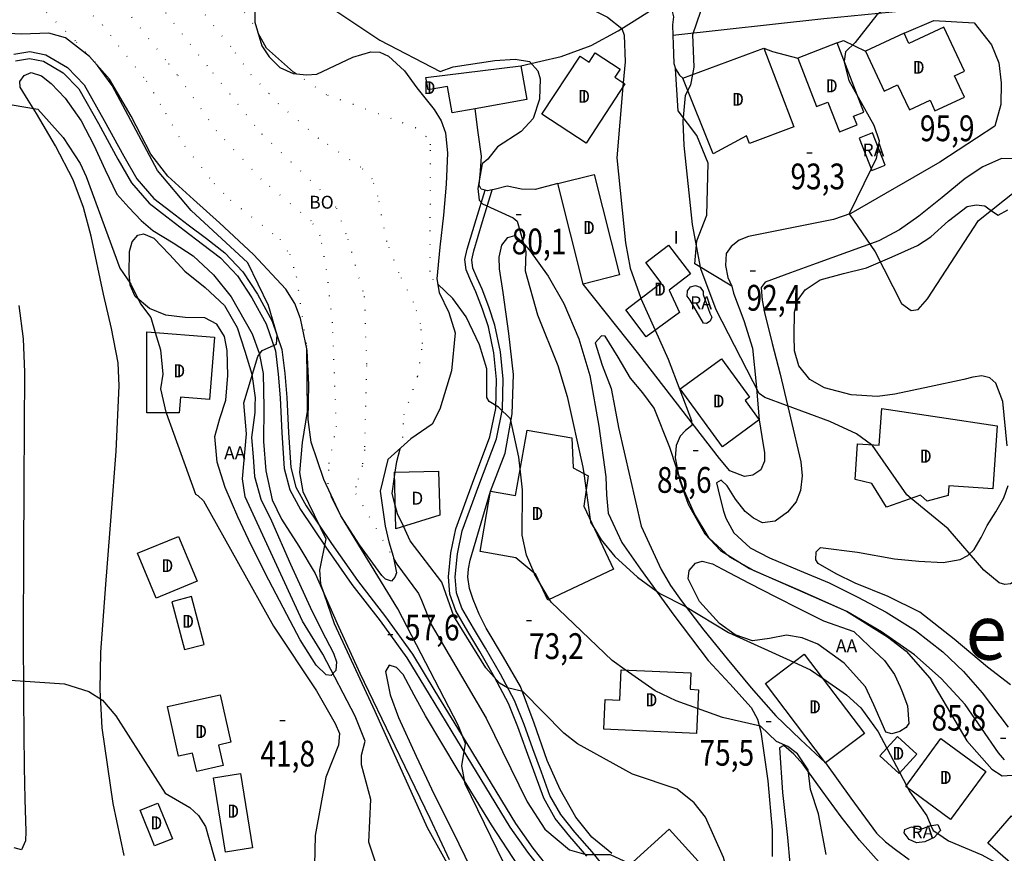
# Model space of a CAD drawing. Extents: x 459277 to 461587, y 4601523 to 4603838.
# Drawn here: x 460472 to 460663, y 4602978 to 4603140 of the extents above; entities that cross this region are included whole.
import ezdxf
from ezdxf.enums import TextEntityAlignment as Align

# ---------------------------------------------------------------- set-up
doc = ezdxf.new("R2010")
doc.units = 0
doc.header["$MEASUREMENT"] = 0
for name, pattern in [('DASHDOT', [10, 5, -2.5, 0, -2.5]), ('DIVIDE', [12.5, 5, -2.5, 0, -2.5, 0, -2.5]), ('DOT', [2.5, 0, -2.5]), ('HIDDEN', [3.75, 2.5, -1.25])]:
    doc.linetypes.add(name, pattern=pattern)
for name, color, linetype in [('23', 7, 'CONTINUOUS'), ('24', 7, 'CONTINUOUS'), ('25', 7, 'CONTINUOUS'), ('32', 7, 'CONTINUOUS'), ('33', 7, 'CONTINUOUS'), ('45', 7, 'CONTINUOUS'), ('47', 7, 'CONTINUOUS'), ('53', 7, 'CONTINUOUS'), ('58', 7, 'CONTINUOUS'), ('62', 7, 'CONTINUOUS'), ('8', 7, 'CONTINUOUS'), ('9', 7, 'CONTINUOUS'), ('CONSTRUCTION_CLASS', 7, 'CONTINUOUS')]:
    doc.layers.add(name, color=color, linetype=linetype)
doc.styles.add('106', font='SAS')
doc.styles.add('34', font='ROM')

# ---------------------------------------------------------------- blocks, each defined once
blk = doc.blocks.new('COTA')
at = {"layer": '8', "color": 46, "linetype": 'Continuous'}
blk.add_line((-0.5, 0), (0.5, 0), dxfattribs=at)

msp = doc.modelspace()

# ---------------------------------------------------------------- linework, layer by layer
at = {"layer": '23', "color": 129, "linetype": 'Continuous'}
for points in [[(460634.55, 4603116.94, 93.9), (460637.03, 4603110.71, 93.9), (460639.6, 4603111.73, 93.9), (460637.12, 4603117.96, 93.9), (460634.55, 4603116.94, 93.9)], [(460604.32, 4603086.63, 89.82), (460605.6, 4603083.03, 89.82), (460605.95, 4603082.25, 89.82), (460605.68, 4603081.43, 89.82), (460604.94, 4603081.01, 89.82), (460604.36, 4603081.07, 89.82), (460601.8, 4603085.51, 89.82), (460601.22, 4603086.32, 89.82), (460601.24, 4603087.32, 89.82), (460601.85, 4603088.1, 89.82), (460602.81, 4603088.38, 89.82), (460603.74, 4603088.02, 89.82), (460604.28, 4603087.19, 89.82), (460604.32, 4603086.63, 89.82)], [(460645.69, 4602980.25, 82.84), (460644.22, 4602980.92, 82.84), (460643.3, 4602982.21, 82.84), (460643.4, 4602982.83, 82.84), (460644.73, 4602983.35, 82.84), (460646.41, 4602982.85, 82.84), (460648.23, 4602983.57, 82.84), (460649.81, 4602983.81, 82.84), (460650.32, 4602982.67, 82.84), (460649.12, 4602981.3, 82.84), (460648.26, 4602980.89, 82.84), (460647.3, 4602980.46, 82.84), (460645.69, 4602980.25, 82.84)]]:
    msp.add_polyline3d(points, dxfattribs=at)
at = {"layer": '24', "color": 130, "linetype": 'Continuous'}
for points in [[(460643.25, 4603137.32, 102.14), (460635.78, 4603133.83, 99.98), (460639.4, 4603126.09, 99.98), (460642.02, 4603127.32, 100.99), (460644.3, 4603122.45, 100.33), (460648.3, 4603124.32, 100.33), (460649.26, 4603122.26, 100.33), (460654.98, 4603124.93, 100.33), (460653.05, 4603129.06, 101.08), (460654.96, 4603129.95, 100.83), (460650.96, 4603138.51, 100.83), (460644.18, 4603135.34, 102.89), (460643.25, 4603137.32, 102.14)], [(460600.35, 4603128.58, 97.78), (460616.09, 4603134.44, 98.05), (460621.85, 4603119.16, 96.29), (460613.28, 4603115.93, 96.29), (460612.71, 4603117.43, 96.29), (460606.24, 4603113.89, 96.29), (460600.35, 4603128.58, 97.78)], [(460630.27, 4603135.42, 98.26), (460622.65, 4603132.47, 100.47), (460626.27, 4603123.11, 100.47), (460628.5, 4603123.97, 100.47), (460630.73, 4603118.19, 98.29), (460634.15, 4603119.51, 98.26), (460633.48, 4603121.25, 98.26), (460635.46, 4603122.01, 98.26), (460630.27, 4603135.42, 98.26)], [(460573.03, 4603121.6, 86.33), (460580.42, 4603132.89, 86.85), (460582.21, 4603131.72, 87.02), (460583.36, 4603133.48, 87.02), (460588.17, 4603130.33, 87.02), (460587.17, 4603128.8, 87.02), (460589.12, 4603127.52, 87.02), (460581.58, 4603116, 87.36), (460573.03, 4603121.6, 86.33)], [(460568.9, 4603130.98, 81.35), (460570.07, 4603124.45, 81.29), (460560.06, 4603122.66, 81.19), (460555.64, 4603121.87, 81.14), (460554.72, 4603127, 81.29), (460550.97, 4603126.33, 81.29), (460550.53, 4603128.75, 81.3), (460568.9, 4603130.98, 81.35)], [(460581.05, 4603088.66, 86.1), (460576.14, 4603108.16, 85.97), (460583.18, 4603109.93, 86.75), (460588.09, 4603090.43, 86.82), (460581.05, 4603088.66, 86.1)], [(460593.27, 4603078.42, 89.77), (460589.27, 4603083.67, 89.2), (460596.15, 4603088.91, 89.78), (460593.15, 4603092.84, 89.72), (460597.59, 4603096.22, 90.17), (460601.85, 4603090.64, 90.62), (460597.68, 4603087.46, 90.29), (460599.69, 4603083.13, 90.29), (460593.27, 4603078.42, 89.77)], [(460496.38, 4603063.67, 48.14), (460496.39, 4603079.36, 48.34), (460509.49, 4603078.32, 48.8), (460508.53, 4603066.26, 48.89), (460502.93, 4603066.7, 48.4), (460502.68, 4603063.67, 48.4), (460496.38, 4603063.67, 48.14)], [(460615.17, 4603062.3, 92.13), (460608.04, 4603057.1, 91.42), (460599.85, 4603068.33, 89.75), (460607.84, 4603074.16, 90.14), (460613.29, 4603066.69, 91.12), (460612.43, 4603066.06, 91.14), (460615.17, 4603062.3, 92.13)], [(460633.75, 4603050.73, 93.76), (460634.22, 4603057.67, 94.81), (460638.43, 4603057.38, 95.34), (460638.92, 4603064.53, 95.97), (460661.31, 4603061.17, 97.94), (460660.47, 4603048.9, 97.5), (460651.96, 4603049.51, 96.06), (460651.82, 4603047.6, 93.5), (460647.76, 4603046.51, 92.98), (460646.48, 4603047.67, 93.34), (460639.84, 4603045.35, 92.46), (460637, 4603049.95, 95.02), (460633.75, 4603050.73, 93.76)], [(460563.07, 4603048.46, 81.17), (460567.91, 4603047.61, 81.17), (460570.13, 4603060.32, 80.81), (460578.84, 4603058.8, 80.81), (460579.08, 4603053, 81.62), (460582.02, 4603051.44, 81.62), (460581.15, 4603045.59, 83.2), (460586.93, 4603033.35, 85.21), (460574.18, 4603027.33, 82.99), (460571.82, 4603032.32, 82.74), (460567.94, 4603035.54, 81.15), (460561.02, 4603036.75, 81.15), (460563.07, 4603048.46, 81.17)], [(460544.42, 4603052.15, 76.22), (460552.98, 4603052.37, 76.36), (460553.2, 4603043.84, 76.36), (460544.7, 4603041.19, 75.12), (460544.42, 4603052.15, 76.22)], [(460498.19, 4603027.72, 45.16), (460494.61, 4603036.42, 45.16), (460502.55, 4603039.69, 45.16), (460506.13, 4603030.99, 45.16), (460498.19, 4603027.72, 45.16)], [(460507.51, 4603018.75, 42.35), (460505.08, 4603028.03, 42.35), (460501.24, 4603027.03, 42.35), (460503.67, 4603017.75, 42.35), (460507.51, 4603018.75, 42.35)], [(460628.04, 4602995.76, 81.64), (460616.37, 4603011.15, 81.63), (460623.9, 4603016.86, 82.14), (460635.57, 4603001.47, 82.15), (460628.04, 4602995.76, 81.64)], [(460602.98, 4603001.47, 78.9), (460585.01, 4603002.3, 77.57), (460585.28, 4603008.05, 77.63), (460588.14, 4603007.91, 77.63), (460588.41, 4603013.84, 77.63), (460601.9, 4603013.22, 77.61), (460601.75, 4603010.03, 77.7), (460603.37, 4603009.96, 77.7), (460602.98, 4603001.47, 78.9)], [(460500.38, 4603006.67, 46.45), (460510.59, 4603008.99, 46.45), (460512.69, 4602999.76, 46.42), (460510.27, 4602999.21, 45.72), (460511.17, 4602995.24, 43.69), (460506.08, 4602994.09, 42.88), (460505.27, 4602997.67, 46.03), (460502.56, 4602997.06, 46.03), (460500.38, 4603006.67, 46.45)], [(460638.56, 4602997.15, 84.42), (460641.96, 4603000.87, 84.46), (460645.73, 4602997.42, 84.46), (460642.33, 4602993.7, 84.46), (460638.56, 4602997.15, 84.42)], [(460659.11, 4602994.08, 85.29), (460652.28, 4602984.78, 84.84), (460643.58, 4602991.17, 84.82), (460650.41, 4603000.47, 85.27), (460659.11, 4602994.08, 85.29)], [(460514.59, 4602993.73, 41.25), (460516.91, 4602979.25, 41.25), (460511.67, 4602978.41, 41.06), (460509.35, 4602992.89, 41.06), (460514.59, 4602993.73, 41.25)], [(460497.91, 4602979.64, 40.77), (460495.12, 4602986.56, 40.77), (460498.55, 4602987.94, 40.77), (460501.34, 4602981.02, 40.77), (460497.91, 4602979.64, 40.77)], [(460668.96, 4602981.3, 85.12), (460664.38, 4602975.99, 85.12), (460659.51, 4602980.19, 84.99), (460664.09, 4602985.5, 84.99), (460668.96, 4602981.3, 85.12)], [(460596.29, 4602968.97, 68.64), (460589.99, 4602975.9, 68.19), (460597.68, 4602982.89, 70.85), (460603.98, 4602975.96, 70.38), (460596.29, 4602968.97, 68.64)]]:
    msp.add_polyline3d(points, dxfattribs=at)
at = {"layer": '25', "color": 244, "linetype": 'Continuous'}
for points in [[(460568.9, 4603130.98, 79.32), (460572.82, 4603131.89, 79.91), (460576.73, 4603132.8, 80.49), (460582.56, 4603134.95, 82.11), (460587.78, 4603137.76, 84.42), (460590.94, 4603139.69, 86.52), (460594.09, 4603141.71, 88.28), (460595.22, 4603142.69, 88.53), (460596.36, 4603143.52, 88.73), (460597.27, 4603143.16, 88.88), (460598.16, 4603142.06, 89.02), (460598.54, 4603140.49, 89.17), (460598.37, 4603138.92, 89.27), (460598.43, 4603136.86, 89.28), (460598.47, 4603135.18, 89.28), (460598.6, 4603131.45, 89.27), (460598.95, 4603130.4, 89.35), (460599.71, 4603129.19, 89.45), (460600.35, 4603128.58, 89.46)], [(460643.25, 4603137.32, 96.8), (460649.03, 4603139.76, 96.8), (460656.83, 4603139.33, 96.81), (460658.52, 4603137.19, 96.87), (460660.2, 4603135.05, 96.92), (460661.67, 4603131.54, 96.97), (460662.1, 4603127.66, 96.92), (460662.06, 4603123.47, 96.75), (460660.86, 4603119.3, 96.55), (460650.22, 4603112.27, 95.95), (460632.94, 4603102.35, 95.03), (460629.58, 4603101.19, 94.83), (460613.1, 4603097.91, 92.79), (460611.27, 4603097.18, 92.38), (460609.71, 4603095.91, 92.18), (460608.74, 4603094.55, 92.19), (460608.64, 4603092.24, 91.83), (460609.09, 4603089.95, 91.8), (460609.83, 4603088.23, 92.01), (460610.19, 4603086.87, 91.94), (460612.2, 4603081.55, 91.5), (460613.85, 4603076.19, 90.98), (460614.59, 4603069.23, 90.31), (460615.17, 4603062.3, 89.49), (460615.67, 4603059.09, 88.72), (460616.19, 4603055.89, 87.89), (460616.2, 4603054.26, 87.66), (460615.45, 4603052.63, 87.42), (460613.94, 4603051.6, 87.06), (460612.3, 4603051.29, 86.72), (460609.45, 4603052.42, 85.3), (460607.45, 4603054.82, 85.82), (460591.81, 4603075.06, 83.1), (460581.05, 4603088.66, 81.62)], [(460616.09, 4603134.44, 92.72), (460617.77, 4603133.74, 92.91), (460622.65, 4603132.47, 93.45)], [(460630.27, 4603135.42, 94.27), (460631.49, 4603135.9, 94.29), (460635.78, 4603133.83, 95.83)], [(460492.01, 4602977.81, 38.78), (460489.85, 4602987.88, 39.29), (460487.71, 4603002.56, 39.78), (460487.32, 4603009.91, 40.01), (460487.48, 4603017.25, 40.28), (460488.46, 4603030.39, 40.85), (460489.5, 4603043.53, 41.44), (460490.42, 4603056.21, 42.04), (460491.05, 4603068.89, 42.63), (460490.82, 4603073.37, 42.81), (460489.56, 4603080.04, 43.03), (460487.99, 4603086.69, 43.27), (460485.61, 4603097.95, 43.71), (460484.12, 4603103.49, 43.94), (460482.11, 4603108.89, 44.2), (460478.7, 4603115.45, 44.56), (460474.97, 4603121.77, 44.93), (460473.37, 4603124.33, 45.08), (460471.8, 4603126.87, 45.22), (460471.79, 4603127.97, 45.27), (460472.59, 4603129.1, 45.32), (460473.93, 4603129.71, 45.35), (460475.93, 4603129.02, 45.33), (460477.85, 4603127.59, 45.35), (460480.54, 4603124.71, 45.52), (460483.64, 4603120.32, 45.79), (460486.1, 4603115.62, 46.06), (460488.34, 4603110.84, 46.31), (460490.57, 4603106.06, 46.56), (460492.93, 4603103.53, 47.28), (460495.29, 4603100.99, 47.99), (460497.57, 4603099.05, 48.45), (460501.52, 4603096.68, 48.73), (460505.38, 4603094.13, 48.84), (460509.3, 4603090.45, 48.81), (460512.74, 4603086.17, 48.9), (460516.81, 4603078.99, 49.64), (460518.17, 4603075.22, 50.09), (460518.98, 4603071.29, 50.56), (460519.1, 4603064.69, 51.42), (460519.05, 4603058.09, 52.22), (460519.47, 4603052.42, 52.79), (460520.69, 4603046.81, 53.35), (460522.51, 4603043.01, 53.76), (460525.9, 4603037.82, 54.36), (460529.02, 4603032.49, 54.94), (460533.32, 4603022.81, 55.53), (460537.7, 4603013.15, 55.69), (460544.49, 4602999.08, 55.81), (460551.31, 4602985.02, 55.6), (460555.01, 4602977.03, 55.3)], [(460576.14, 4603108.16, 80.64), (460573.94, 4603107.57, 80.58), (460571.73, 4603106.98, 80.51), (460569.03, 4603107.09, 80.5), (460566.29, 4603107.64, 80.51), (460563.75, 4603107.02, 80.45), (460563.38, 4603106.94, 80.44), (460562.49, 4603106.75, 80.4), (460561.99, 4603106.87, 80.37), (460561.22, 4603107.06, 80.32), (460560.83, 4603107.84, 80.21), (460561.1, 4603110.64, 80.04), (460561.28, 4603113.44, 79.93), (460560.67, 4603118.05, 79.82), (460560.06, 4603122.66, 79.7)], [(460664.98, 4603112.93, 95.5), (460662.14, 4603113.02, 95.79), (460658.54, 4603111.4, 95.93), (460655.14, 4603109.12, 95.92), (460650.63, 4603105.43, 95.88), (460646.13, 4603101.82, 95.75), (460642.38, 4603099.15, 95.53), (460638.36, 4603097.04, 95.17), (460632.28, 4603094.84, 94.5), (460626.2, 4603092.64, 93.81), (460621.26, 4603090.85, 93.32), (460616.32, 4603089.05, 92.91), (460615.55, 4603087.97, 92.9), (460615.71, 4603085.53, 92.77), (460616.21, 4603083.11, 92.6), (460617.71, 4603077.13, 92), (460619.2, 4603071.16, 91.26), (460621.25, 4603062.67, 89.52), (460623.23, 4603054.19, 88.05), (460623.5, 4603051.43, 87.87), (460623.19, 4603048.63, 87.7), (460622.34, 4603046.38, 87.55), (460620.67, 4603044.37, 87.4), (460618.25, 4603042.68, 87.35), (460615.83, 4603042.32, 87.3), (460614.09, 4603043.21, 86.99), (460612.44, 4603044.54, 86.63), (460610.54, 4603046.93, 86.4), (460608.93, 4603049.48, 86.23), (460607.77, 4603050.58, 86.04), (460606.89, 4603050.08, 85.83), (460607.55, 4603047.35, 85.62), (460608.21, 4603044.62, 85.41), (460608.67, 4603043.24, 85.37), (460610.24, 4603040.36, 85.31), (460613.42, 4603037.49, 85.32), (460617.17, 4603035.51, 85.34), (460622.96, 4603033.11, 85.3), (460628.72, 4603030.67, 85.27), (460634.3, 4603027.92, 85.33), (460639.81, 4603024.98, 85.45), (460645.47, 4603021.41, 85.7), (460650.79, 4603017.28, 85.9), (460654.8, 4603013.47, 85.87), (460658.39, 4603009.34, 85.79), (460663.44, 4603002.68, 85.67)], [(460586.57, 4602978.16, 64.95), (460582.73, 4602981.34, 65.66), (460579.6, 4602985.24, 66.63), (460576.53, 4602990.61, 67.53), (460574.01, 4602996.24, 68.36), (460571.52, 4603003.44, 69.23), (460568.85, 4603010.56, 70.07), (460565.58, 4603016.25, 70.79), (460562.21, 4603021.91, 71.43), (460560.88, 4603024.62, 71.58), (460559.67, 4603027.45, 71.62), (460558.99, 4603029.6, 71.64), (460558.68, 4603031.77, 71.65), (460558.78, 4603033.42, 71.65), (460559.12, 4603035.07, 71.66), (460563.07, 4603048.46, 72.42), (460565.9, 4603055.82, 73.89), (460567.24, 4603063.46, 75.12), (460567.53, 4603071.12, 76.27), (460566.62, 4603079.05, 77.25), (460565.49, 4603086.99, 78.22), (460564.81, 4603091.59, 78.78), (460564.75, 4603093.9, 79.06), (460565.24, 4603096.21, 79.34), (460566.38, 4603097.69, 79.53), (460567.79, 4603098.05, 79.72), (460569.22, 4603096.82, 79.94), (460570.58, 4603095.2, 80.14), (460574.23, 4603090.19, 81.21), (460577.28, 4603084.9, 82.15), (460580.21, 4603078.05, 82.37), (460582.29, 4603070.93, 82.25), (460584.09, 4603061.11, 82.01), (460585.45, 4603051.25, 81.69), (460585.53, 4603047.73, 81.54), (460585.88, 4603044.22, 81.37), (460588.54, 4603038.54, 81), (460592.14, 4603033.36, 80.56), (460598.63, 4603024.39, 79.5), (460605.29, 4603015.65, 78.21), (460609.48, 4603011.1, 77.31), (460613.62, 4603006.5, 76.21), (460614.84, 4603004.27, 75.36), (460615.49, 4603001.78, 74.61), (460616.83, 4602992.27, 73.85), (460617.66, 4602982.7, 73.53), (460617.68, 4602977.57, 73.49)], [(460471.55, 4603084.52, 43.47), (460472.4, 4603078.05, 42.97), (460472.65, 4603071.54, 42.51), (460472.59, 4603060.82, 42.12), (460472.54, 4603050.1, 41.75), (460472.47, 4603035.69, 41.13), (460472.41, 4603021.28, 40.48), (460472.47, 4603008.11, 39.82), (460472.62, 4602994.95, 39.15), (460472.76, 4602988.69, 38.95), (460472.93, 4602982.43, 38.79), (460472.84, 4602980.61, 38.67), (460472.06, 4602978.92, 38.59), (460470.64, 4602979.27, 38.63)], [(460585.26, 4603078.55, 82.98), (460584.55, 4603078.62, 82.92), (460583.36, 4603077.26, 82.85), (460584.72, 4603072.89, 82.61), (460586.44, 4603068.41, 82.32), (460587.16, 4603064.61, 82.03), (460587.87, 4603060.81, 81.74), (460592.3, 4603041.65, 81.15), (460594.23, 4603037.47, 80.91), (460596.15, 4603033.28, 80.66), (460597.94, 4603030.17, 80.44), (460600.05, 4603027.25, 80.15), (460604.44, 4603021.53, 79.27), (460608.93, 4603015.93, 78.22), (460613.61, 4603010.35, 76.97), (460618.4, 4603004.88, 75.81), (460623.19, 4603000.29, 75.52), (460628.04, 4602995.76, 75.73), (460632.96, 4602988.91, 76.15), (460637.92, 4602982.1, 76.83), (460639.68, 4602980.47, 77.32), (460641.57, 4602978.96, 77.71), (460644.25, 4602976.99, 77.75)], [(460662.77, 4602996.36, 85.89), (460661.56, 4602997.74, 86.11), (460658.27, 4603002.47, 86.28), (460655.09, 4603007.06, 86.15), (460650.44, 4603012.12, 85.55), (460645.27, 4603016.7, 85.07), (460638.89, 4603021.2, 85), (460632.17, 4603025.13, 84.98), (460623.2, 4603029.13, 84.99), (460614.16, 4603033.04, 85.03), (460609.45, 4603035.7, 85.09), (460605.43, 4603039.34, 85.15), (460602.6, 4603044.08, 85.17), (460600.44, 4603049.08, 85.15), (460597.8, 4603056.92, 84.98), (460594.77, 4603064.56, 84.59), (460592.57, 4603067.54, 84.34), (460590.21, 4603070.38, 84.01), (460587.79, 4603074.46, 83.5), (460585.26, 4603078.55, 82.98)], [(460568.5, 4602975.74, 61.9), (460563.21, 4602983.73, 60.9), (460556.76, 4602994.29, 60.02), (460550.42, 4603004.9, 59.16), (460548.27, 4603008.89, 58.82), (460546.12, 4603012.92, 58.48), (460544.83, 4603014.27, 58.28), (460543.39, 4603014.73, 57.95), (460542.7, 4603013.5, 56.98), (460543.59, 4603008.99, 56.37), (460545.23, 4603004.57, 56.14), (460548.65, 4602997.09, 56.13), (460552.15, 4602989.65, 56.03), (460555.72, 4602982.47, 55.75), (460559.21, 4602975.24, 55.47)], [(460638.46, 4602976.49, 77.6), (460634.64, 4602980.79, 76.74), (460631.04, 4602985.31, 75.83), (460627.38, 4602990.36, 75.26), (460623.68, 4602995.45, 74.87), (460621.89, 4602997.45, 74.83), (460619.95, 4602999.1, 74.94), (460619.08, 4602998.7, 74.94), (460619.69, 4602990, 74.45), (460620.63, 4602981.29, 73.71), (460621.13, 4602976.25, 73.37)]]:
    msp.add_polyline3d(points, dxfattribs=at)
at = {"layer": '32', "color": 143, "linetype": 'Continuous'}
msp.add_polyline3d([(460661.81, 4603143.46, 98.13), (460651.53, 4603142.45, 94.75), (460627.7, 4603140.08, 91.56), (460598.43, 4603136.86, 89.28)], dxfattribs=at)
at = {"layer": '33', "color": 146, "linetype": 'Continuous'}
msp.add_polyline3d([(460609.83, 4603088.23, 92.01), (460602.7, 4603092.55, 91.85), (460603.06, 4603097.03, 92.09), (460604.98, 4603102.02, 92.27), (460605.25, 4603112.08, 91.65), (460603.07, 4603117.48, 90.24), (460599.45, 4603122.25, 89.59), (460598.95, 4603130.4, 89.35)], dxfattribs=at)
at = {"layer": '45', "color": 183, "linetype": 'Continuous'}
for points in [[(460470.59, 4603133.25, 45.28), (460473.67, 4603133.75, 45.28), (460476.79, 4603133.1, 45.29), (460480.98, 4603130.67, 45.56), (460484.23, 4603127.29, 45.93), (460488.12, 4603120.41, 46.25), (460491.91, 4603113.49, 46.54), (460494.46, 4603109.05, 46.87), (460497.72, 4603105.27, 47.35), (460501.05, 4603102.71, 47.97), (460504.41, 4603100.15, 48.54), (460507.96, 4603097.46, 48.65), (460511.52, 4603094.73, 48.64), (460515.02, 4603091.04, 48.98), (460517.87, 4603086.66, 49.34), (460520.71, 4603081.46, 49.71), (460522.6, 4603075.96, 50.1), (460523.17, 4603071.31, 50.66), (460523.56, 4603066.66, 51.39), (460523.9, 4603059.88, 52.55), (460524.29, 4603053.09, 53.64), (460525.32, 4603049.22, 54.06), (460527.31, 4603045.62, 54.4), (460532.22, 4603038.34, 55.13), (460537.23, 4603031.16, 55.87), (460542.69, 4603024.08, 57.13), (460547.9, 4603016.84, 58.42), (460552.27, 4603009.67, 59.08), (460556.64, 4603002.49, 59.59), (460562.28, 4602993.23, 60.63), (460567.92, 4602984, 61.67), (460571.25, 4602979.19, 62.23), (460574.92, 4602974.55, 62.79)], [(460581.76, 4602977.68, 64.93), (460578.42, 4602981.49, 66.16), (460575.61, 4602984.99, 67.17), (460573.39, 4602988.9, 67.87), (460571.71, 4602993.48, 68.3), (460570.05, 4602998.07, 68.72), (460568.36, 4603002.72, 69.14), (460566.52, 4603007.29, 69.56), (460563.84, 4603012.36, 70.35), (460560.99, 4603017.35, 70.96), (460558.66, 4603021.25, 71.02), (460556.32, 4603025.24, 71.03), (460555.18, 4603028.51, 71.01), (460554.88, 4603031.86, 71.04), (460555.36, 4603036.52, 71.53), (460556.31, 4603041.14, 72.09), (460559.58, 4603050.03, 73.23), (460562.93, 4603059, 74.35), (460564.09, 4603064.52, 74.9), (460564.18, 4603070.16, 75.46), (460563.68, 4603075.29, 76.09), (460562.64, 4603080.35, 76.74), (460561.5, 4603083.78, 77.19), (460560.23, 4603087.16, 77.65), (460559.25, 4603089.28, 77.69), (460558.32, 4603091.42, 77.74), (460558.09, 4603093.42, 78.16), (460558.53, 4603095.44, 78.68), (460560.26, 4603101.16, 79.53), (460561.99, 4603106.87, 80.37)]]:
    msp.add_polyline3d(points, dxfattribs=at)
at = {"layer": '47', "color": 187, "linetype": 'Continuous'}
for points in [[(460470.93, 4603131.99, 45.28), (460473.64, 4603132.42, 45.28), (460476.32, 4603131.87, 45.29), (460480.16, 4603129.63, 45.56), (460483.18, 4603126.5, 45.93), (460486.99, 4603119.77, 46.25), (460490.77, 4603112.85, 46.54), (460493.39, 4603108.3, 46.87), (460496.82, 4603104.32, 47.35), (460500.26, 4603101.67, 47.97), (460503.62, 4603099.11, 48.54), (460507.17, 4603096.42, 48.65), (460510.65, 4603093.76, 48.64), (460514, 4603090.23, 48.98), (460516.75, 4603085.99, 49.34), (460519.51, 4603080.93, 49.71), (460521.32, 4603075.67, 50.1), (460521.87, 4603071.18, 50.66), (460522.26, 4603066.57, 51.39), (460522.59, 4603059.81, 52.55), (460523, 4603052.88, 53.64), (460524.1, 4603048.73, 54.06), (460526.2, 4603044.94, 54.4), (460531.14, 4603037.6, 55.13), (460536.18, 4603030.39, 55.87), (460541.64, 4603023.3, 57.13), (460546.81, 4603016.12, 58.42), (460551.16, 4603009, 59.08), (460555.53, 4603001.81, 59.59), (460561.17, 4602992.56, 60.63), (460566.83, 4602983.29, 61.67), (460570.2, 4602978.42, 62.23), (460573.93, 4602973.7, 62.79)], [(460586.3, 4602974.07, 63.92), (460582.76, 4602978.51, 64.93), (460579.42, 4602982.33, 66.16), (460576.69, 4602985.72, 67.17), (460574.58, 4602989.45, 67.87), (460572.93, 4602993.93, 68.3), (460571.27, 4602998.51, 68.72), (460569.58, 4603003.18, 69.14), (460567.7, 4603007.84, 69.56), (460564.99, 4603012.99, 70.35), (460562.11, 4603018.01, 70.96), (460559.78, 4603021.91, 71.02), (460557.51, 4603025.79, 71.03), (460556.46, 4603028.78, 71.01), (460556.19, 4603031.85, 71.04), (460556.65, 4603036.32, 71.53), (460557.57, 4603040.78, 72.09), (460560.8, 4603049.58, 73.23), (460564.18, 4603058.64, 74.35), (460565.39, 4603064.37, 74.9), (460565.48, 4603070.21, 75.46), (460564.97, 4603075.48, 76.09), (460563.9, 4603080.69, 76.74), (460562.73, 4603084.22, 77.19), (460561.43, 4603087.66, 77.65), (460560.44, 4603089.82, 77.69), (460559.59, 4603091.76, 77.74), (460559.41, 4603093.36, 78.16), (460559.79, 4603095.11, 78.68), (460561.51, 4603100.78, 79.53), (460563.24, 4603106.49, 80.37), (460563.38, 4603106.94, 80.44)]]:
    msp.add_polyline3d(points, dxfattribs=at)
at = {"layer": '53', "color": 220, "linetype": 'Continuous'}
msp.add_polyline3d([(460517.39, 4603143.97, 76.59), (460517.36, 4603139.49, 75.29), (460518.67, 4603134.89, 75.14), (460520.1, 4603132.73, 75.22), (460522.16, 4603130.68, 75.37), (460524.75, 4603129.47, 75.57), (460527.34, 4603129.23, 75.85), (460529.34, 4603129.4, 76.18), (460536.35, 4603132.64, 77.93), (460539.83, 4603133.73, 78.81), (460541.57, 4603133.62, 79.16), (460543.29, 4603132.88, 79.41), (460546.35, 4603130.02, 79.65), (460548.76, 4603126.69, 79.48), (460552.11, 4603122.51, 78.91), (460553.49, 4603120.34, 78.6), (460554.32, 4603117.99, 78.33), (460554.71, 4603114.07, 78.06), (460554.45, 4603108.01, 77.8), (460553.91, 4603102.02, 77.12), (460553.25, 4603095.79, 75.62), (460552.65, 4603089.64, 73.97), (460553.12, 4603087, 73.32), (460554.99, 4603083.13, 72.37), (460556.17, 4603079.22, 71.43), (460555.48, 4603071.79, 69.93), (460553.19, 4603064.37, 68.83), (460551.72, 4603061.46, 68.84), (460547.58, 4603058.6, 69.6), (460543.16, 4603054.59, 69.87), (460541.62, 4603048.44, 69.15), (460542.62, 4603041.67, 68.29), (460543.36, 4603038.66, 67.91), (460544.16, 4603035.83, 67.25), (460544.81, 4603032.64, 66.45), (460544.5, 4603031.77, 65.93), (460543.86, 4603031.01, 64.12), (460542.67, 4603031.39, 60.61), (460541.99, 4603032.11, 59.13), (460541.27, 4603033.07, 58.25), (460537.63, 4603038.06, 56.33), (460534.05, 4603043.67, 55.15), (460530.69, 4603050.73, 54.31), (460528.29, 4603058.01, 53.44), (460527.69, 4603062.4, 52.9), (460527.8, 4603069.09, 52.08), (460527.47, 4603075.74, 51.29), (460526.2, 4603081.95, 50.69), (460525.1, 4603084.9, 50.45), (460523.38, 4603087.63, 50.22), (460517.07, 4603094.4, 49.81), (460510.49, 4603100.56, 49.37), (460505.45, 4603105.05, 48.6), (460500.46, 4603109.61, 47.77), (460497.14, 4603113.88, 47.25), (460493.36, 4603121.21, 46.58), (460489.18, 4603128.42, 46.16), (460485.26, 4603132.82, 46.08), (460480.59, 4603136.4, 46.14), (460477.38, 4603137.34, 46.21), (460472.07, 4603137.13, 46.33), (460469.5, 4603137.24, 46.4)], dxfattribs=at)
at = {"layer": '53', "color": 219, "linetype": 'Continuous'}
for points in [[(460663.28, 4603057.25, 92.54), (460662.4, 4603065.86, 92.9), (460661.05, 4603069.42, 93.07), (460659.9, 4603070.48, 93.14), (460658.36, 4603070.85, 93.21), (460656.61, 4603070.58, 93.24), (460654.86, 4603070.14, 93.24), (460648.18, 4603068.7, 93.24), (460641.5, 4603067.27, 93.21), (460638.12, 4603066.85, 93.16), (460632.98, 4603067.19, 93.05), (460627.86, 4603068.55, 92.98), (460624.99, 4603070.14, 92.99), (460622.86, 4603072.76, 93.04), (460621.99, 4603075.68, 93.11), (460621.95, 4603078.6, 93.19), (460622, 4603083.21, 93.31), (460622.58, 4603085.45, 93.37), (460624.06, 4603087.52, 93.43), (460626.99, 4603089.49, 93.66), (460631.51, 4603090.69, 94.27), (460636, 4603091.81, 94.76), (460640.96, 4603093.93, 94.87), (460645.89, 4603096.16, 94.97), (460648.45, 4603097.8, 95.17), (460651.86, 4603100.94, 95.56), (460655.5, 4603103.7, 95.8), (460657.24, 4603104.04, 95.79), (460658.96, 4603103.82, 95.78), (460660.23, 4603102.88, 95.8), (460661.49, 4603102.04, 95.82), (460663.4, 4603103.02, 95.83)], [(460516.71, 4603058.9, 51.43), (460516.99, 4603055.11, 51.59), (460517.27, 4603051.32, 51.75), (460518.53, 4603046.92, 51.99), (460520.54, 4603042.71, 52.26), (460524.26, 4603034.3, 53.04), (460528.04, 4603025.99, 53.92), (460530.3, 4603021.52, 54.21), (460532.6, 4603017.06, 53.66), (460533.21, 4603015.33, 52.85), (460533.02, 4603013.66, 51.9), (460532.14, 4603012.73, 51.11), (460531.19, 4603012.86, 50.39), (460529.24, 4603014.7, 49.14), (460526.15, 4603019.62, 47.51), (460523.56, 4603024.52, 46.51), (460520.05, 4603031.23, 46.19), (460516.65, 4603037.99, 46.55), (460514.04, 4603043.52, 46.96), (460511.57, 4603049.16, 47.32), (460510.05, 4603054.08, 47.48), (460509.6, 4603059.06, 47.56), (460510.54, 4603062.58, 47.52), (460511.71, 4603066.11, 47.4), (460512.13, 4603070.91, 47.04), (460511.98, 4603075.78, 46.64), (460511.46, 4603078.46, 46.68), (460509.94, 4603080.87, 46.62), (460507.65, 4603082.1, 46.23), (460503.8, 4603082.19, 45.57), (460500.07, 4603082.6, 44.92), (460496.94, 4603083.93, 44.36), (460494.14, 4603086.22, 43.86), (460493.13, 4603088.46, 43.87), (460492.94, 4603090.73, 44.26), (460493.05, 4603094.95, 45.36), (460493.55, 4603096.85, 45.95), (460494.66, 4603098.13, 46.39), (460495.76, 4603098.41, 46.62), (460497.74, 4603097.54, 47), (460500.78, 4603094.38, 47.48), (460503.76, 4603091.14, 47.85), (460507.68, 4603087.98, 48.21), (460511.43, 4603084.46, 48.48), (460513.89, 4603080.25, 48.5), (460515.37, 4603075.65, 48.53), (460516.76, 4603071.17, 49.47), (460517.4, 4603066.57, 50.29), (460517.37, 4603065.17, 50.29), (460517.34, 4603063.76, 50.29), (460516.71, 4603058.9, 51.43)], [(460663.91, 4603010.91, 87.38), (460659.47, 4603014.31, 86.93), (460652.98, 4603019.77, 86.63), (460646.32, 4603025.03, 86.47), (460640.17, 4603028.06, 86.5), (460633.75, 4603030.62, 86.57), (460630.12, 4603032.45, 86.63), (460626.61, 4603034.43, 86.74), (460626.14, 4603035.14, 86.87), (460626.2, 4603036.69, 87.26), (460627.04, 4603037.53, 87.58), (460634.24, 4603036.62, 87.92), (460641.43, 4603035.36, 88.34), (460646.13, 4603034.91, 89.24), (460650.83, 4603034.66, 90.1), (460654.14, 4603035.2, 90.49), (460655.65, 4603035.98, 90.66), (460656.84, 4603037.15, 90.81), (460658.2, 4603039.47, 90.94), (460659.41, 4603041.79, 91.08), (460661.03, 4603044.45, 91.58), (460662.63, 4603047.18, 92.03), (460663.47, 4603049.55, 92.16)], [(460642.5, 4603010.52, 84.71), (460642.86, 4603009.76, 84.68), (460643.94, 4603006.84, 84.38), (460644.16, 4603003.42, 84.07), (460643.86, 4603002.92, 84), (460643.69, 4603002.62, 83.94), (460642.47, 4603001.82, 83.86), (460640.86, 4603001.4, 83.79), (460639.72, 4603001.73, 83.74), (460637.38, 4603007.05, 83.77), (460635.77, 4603010.54, 83.72), (460631.65, 4603015.09, 83.21), (460626.53, 4603018.78, 82.65), (460623.49, 4603019.99, 82.61), (460620.43, 4603020.55, 82.48), (460617.13, 4603019.91, 82.03), (460613.84, 4603019.41, 81.52), (460610.53, 4603020.6, 80.73), (460607.46, 4603022.83, 80.34), (460603.58, 4603027.05, 81.16), (460601.36, 4603031.44, 82.28), (460601.58, 4603033.06, 82.61), (460602.79, 4603034.49, 82.93), (460604.08, 4603034.88, 83.07), (460606.11, 4603034.36, 83.06), (460608.02, 4603033.36, 83.09), (460613.19, 4603030.65, 83.77), (460618.39, 4603027.97, 84.23), (460623.01, 4603025.65, 84.23), (460627.63, 4603023.33, 84.23), (460633.5, 4603021.25, 85.16), (460636.47, 4603018.43, 85.05), (460639.44, 4603015.6, 84.93), (460641.39, 4603012.89, 84.82), (460642.5, 4603010.52, 84.71)]]:
    msp.add_polyline3d(points, dxfattribs=at)
at = {"layer": '9', "color": 54, "linetype": 'Continuous'}
for p, q in [((460581.59, 4603048.57, 80), (460582.39, 4603042.97, 80)), ((460642.44, 4602993.82, 80), (460643.72, 4602991.37, 80))]:
    msp.add_line(p, q, dxfattribs=at)
at = {"layer": '9', "color": 56, "linetype": 'DOT'}
msp.add_line((460534.09, 4603043.6, 60), (460533.94, 4603043.91, 60), dxfattribs=at)
at = {"layer": '9', "color": 54, "linetype": 'Continuous'}
for points in [[(460537.59, 4603193.91, 85), (460542.51, 4603188.22, 85), (460544.51, 4603183.73, 85), (460546.98, 4603180.76, 85), (460547.01, 4603178.66, 85), (460545.49, 4603171.93, 85), (460541.8, 4603160.32, 85), (460542.07, 4603158.47, 85), (460542.76, 4603156.92, 85), (460545.51, 4603154.49, 85), (460557.49, 4603148.1, 85), (460563.9, 4603145.7, 85), (460568.84, 4603144.36, 85), (460578.55, 4603143.29, 85), (460581.03, 4603142.79, 85), (460585.76, 4603140.45, 85), (460588.54, 4603138.21, 85), (460588.98, 4603136.93, 85), (460589.15, 4603131.75, 85), (460588.81, 4603127.72, 85)], [(460589.3, 4603193.3, 95), (460587.26, 4603184.16, 95), (460587.17, 4603182.02, 95), (460587.86, 4603180.22, 95), (460589.34, 4603178.5, 95), (460595.38, 4603173.48, 95), (460596.62, 4603171.65, 95), (460597.63, 4603169.08, 95), (460598.62, 4603168, 95), (460600.9, 4603167.44, 95), (460609.44, 4603166.88, 95), (460613.8, 4603165.56, 95), (460619.23, 4603162.31, 95), (460629.73, 4603154.32, 95), (460640.3, 4603147.2, 95), (460642.06, 4603145.67, 95), (460642.45, 4603144.97, 95), (460641.93, 4603143.79, 95), (460637.97, 4603140.9, 95), (460633.79, 4603135.53, 95), (460631.93, 4603133.69, 95), (460631.64, 4603131.87, 95)], [(460602.28, 4603129.3, 90), (460602.57, 4603130.76, 90), (460602.32, 4603137.09, 90), (460606.19, 4603148.43, 90)], [(460530.74, 4603143.19, 80), (460541.6, 4603135.98, 80), (460553.28, 4603129.87, 80), (460555.78, 4603130.81, 80), (460563.87, 4603132.05, 80), (460567.83, 4603132.3, 80), (460570.62, 4603131.82, 80), (460572.26, 4603130, 80), (460572.65, 4603128.44, 80), (460572.58, 4603124.55, 80), (460571.32, 4603120.79, 80), (460568.99, 4603118.22, 80), (460564.38, 4603115.28, 80), (460562.51, 4603112.85, 80), (460561.44, 4603111.98, 80), (460560.56, 4603107.19, 80), (460560.83, 4603104.94, 80), (460561.52, 4603104.2, 80), (460567.44, 4603101.52, 80), (460568.21, 4603100.83, 80), (460569.87, 4603094.94, 80), (460569.79, 4603091.2, 80), (460572.16, 4603082.71, 80), (460576.1, 4603072.84, 80), (460577.93, 4603066.83, 80), (460580.95, 4603053.1, 80), (460581.12, 4603051.92, 80)], [(460588.74, 4603126.95, 85), (460587.58, 4603113.14, 85), (460589.2, 4603096.64, 85), (460590.12, 4603091.75, 85), (460592.21, 4603085.91, 85)], [(460461.48, 4603107.07, 45), (460461.69, 4603111.24, 45), (460464.41, 4603121.34, 45), (460464.16, 4603123.39, 45), (460462.73, 4603126.46, 45), (460467.92, 4603123.84, 45), (460475.28, 4603122.59, 45), (460480.17, 4603117.08, 45), (460483.43, 4603112.03, 45), (460484.61, 4603109.5, 45), (460491.16, 4603091.74, 45), (460493.27, 4603088.6, 45), (460495.17, 4603084.81, 45), (460497.14, 4603082.16, 45), (460498.01, 4603079.23, 45)], [(460636.93, 4603057.48, 90), (460634.05, 4603059.58, 90), (460628.86, 4603062, 90), (460616.26, 4603066.67, 90), (460615.17, 4603067.42, 90), (460606.8, 4603083.62, 90), (460603.86, 4603091.6, 90), (460602.22, 4603100.2, 90), (460600.6, 4603115.53, 90), (460600.42, 4603120.23, 90), (460600.84, 4603125.24, 90), (460601.31, 4603126.18, 90)], [(460634.33, 4603124.93, 95), (460637.4, 4603119.46, 95), (460638.44, 4603116.41, 95), (460638.23, 4603115.16, 95)], [(460636.91, 4603111.02, 95), (460632.62, 4603102.3, 95), (460637.63, 4603094.91, 95), (460642.75, 4603084.86, 95), (460644.62, 4603083.53, 95), (460646.01, 4603083.69, 95), (460647.79, 4603085.76, 95), (460657.69, 4603101, 95), (460669.96, 4603110.73, 95), (460671.15, 4603110.74, 95), (460675.63, 4603109.37, 95), (460678.6, 4603110.56, 95), (460685.53, 4603110.02, 95), (460695.18, 4603109.89, 95), (460701.2, 4603110.1, 95), (460707.14, 4603112.47, 95), (460713.04, 4603114.65, 95), (460729.49, 4603119.14, 95), (460731.98, 4603119.47, 95), (460735.86, 4603118.67, 95), (460742.05, 4603120.59, 95), (460744.17, 4603121.07, 95)], [(460595.01, 4603079.69, 85), (460597.53, 4603074.11, 85), (460602.05, 4603062.17, 85), (460602.1, 4603061.23, 85), (460600.85, 4603060.24, 85), (460599.84, 4603059.13, 85), (460599.03, 4603057.35, 85), (460598.84, 4603054.93, 85), (460599.68, 4603050.69, 85), (460601.37, 4603045.93, 85), (460604.63, 4603040.19, 85), (460607.69, 4603036.99, 85), (460613.27, 4603033.46, 85), (460632.09, 4603025.2, 85), (460640.06, 4603020.24, 85), (460643.67, 4603017.43, 85), (460648.29, 4603012.19, 85), (460655.45, 4603000.02, 85), (460660.31, 4602994.52, 85), (460662.3, 4602993.22, 85), (460668.11, 4602993.63, 85)], [(460527.37, 4603076.21, 55), (460527.47, 4603063.91, 55), (460526.5, 4603057.91, 55), (460526, 4603052.08, 55), (460526.66, 4603048.42, 55), (460531.11, 4603039.22, 55), (460529.85, 4603033.17, 55), (460530.08, 4603030.52, 55), (460532.74, 4603022.8, 55), (460540.6, 4603005.78, 55), (460550.75, 4602983.24, 55), (460557.1, 4602971.86, 55), (460563.66, 4602962.38, 55), (460576.74, 4602939.11, 55), (460586.04, 4602924.45, 55)], [(460687.52, 4603076.04, 90), (460686.83, 4603069.69, 90), (460685.31, 4603065.08, 90), (460684.23, 4603056.49, 90), (460683.13, 4603052.63, 90), (460681.48, 4603049.89, 90), (460671.68, 4603039.29, 90), (460665.07, 4603031.18, 90), (460663.92, 4603030.51, 90), (460662.79, 4603030.38, 90), (460661.69, 4603030.7, 90), (460658.73, 4603033.12, 90), (460651.83, 4603041.18, 90), (460644.66, 4603047.03, 90)], [(460500.14, 4603063.67, 45), (460505.84, 4603047.89, 45), (460506.29, 4603047.6, 45), (460507.39, 4603046.6, 45), (460520.96, 4603022.3, 45), (460529.31, 4603009.72, 45), (460532.91, 4603003.41, 45), (460533.73, 4603001.47, 45), (460533.55, 4602999.2, 45), (460531.14, 4602993.01, 45), (460529.05, 4602981.7, 45), (460528.93, 4602975.91, 45), (460534.25, 4602962.43, 45), (460535.99, 4602959.87, 45), (460539.9, 4602956.67, 45), (460549.26, 4602949.38, 45), (460562.49, 4602932.87, 45), (460570.37, 4602919.11, 45), (460571.9, 4602914.52, 45), (460574.72, 4602908.05, 45), (460576.11, 4602903.24, 45), (460588.1, 4602879.48, 45)], [(460544.57, 4603052.15, 70), (460544.87, 4603054.23, 70), (460545.5, 4603056.71, 70)], [(460544.58, 4603045.76, 70), (460543.99, 4603048.04, 70), (460544.44, 4603051.23, 70)], [(460533.94, 4603043.91, 60), (460532.2, 4603047.31, 60), (460532.07, 4603047.83, 60)], [(460627.61, 4602893.76, 60), (460626.63, 4602896.13, 60), (460622.97, 4602899.77, 60), (460609.31, 4602910.44, 60), (460607.92, 4602911.76, 60), (460606.34, 4602914.57, 60), (460601.37, 4602926.53, 60), (460598.09, 4602932.99, 60), (460586.23, 4602950.94, 60), (460581.93, 4602954.34, 60), (460577, 4602957.76, 60), (460573.93, 4602961.11, 60), (460570.52, 4602966.24, 60), (460558.13, 4602991.68, 60), (460557.52, 4602995.16, 60), (460558.18, 4602999.51, 60), (460556.79, 4603003.1, 60), (460545.07, 4603025.64, 60), (460534.14, 4603043.51, 60), (460534.09, 4603043.6, 60)], [(460614.02, 4602960.47, 70), (460610.47, 4602968.95, 70), (460608.25, 4602977.39, 70), (460604.77, 4602985.21, 70), (460602.52, 4602988.04, 70), (460599.25, 4602990.63, 70), (460590.58, 4602993.58, 70), (460579.94, 4602999.47, 70), (460577.3, 4603001.55, 70), (460569.29, 4603009.58, 70), (460566.34, 4603010.34, 70), (460564.81, 4603011.21, 70), (460562.15, 4603014.21, 70), (460555.96, 4603024.24, 70), (460553.63, 4603030.79, 70), (460547.48, 4603038.85, 70), (460546.16, 4603041.65, 70)], [(460583.26, 4603041.13, 80), (460584.54, 4603039, 80), (460587.19, 4603035.81, 80), (460591.56, 4603031.8, 80), (460595.89, 4603028.62, 80), (460600.84, 4603026.1, 80), (460609.2, 4603021.05, 80), (460621.87, 4603015.32, 80)], [(460544.25, 4603035.41, 65), (460544.87, 4603034.34, 65), (460549.11, 4603028.64, 65), (460549.68, 4603027.35, 65), (460551.56, 4603022.58, 65), (460562.2, 4603004.46, 65), (460570.15, 4602988.23, 65), (460573.59, 4602982.91, 65), (460578.36, 4602978.9, 65), (460581.57, 4602977.99, 65), (460586.23, 4602978, 65), (460589.75, 4602976.38, 65), (460590.12, 4602976.02, 65)], [(460627.38, 4603012.28, 80), (460632.09, 4603008.98, 80), (460634.9, 4603006.41, 80), (460638.26, 4603001.81, 80), (460639.92, 4602998.64, 80)], [(460467.98, 4603011.93, 40), (460480.39, 4603011.07, 40), (460485.13, 4603009.63, 40), (460487.77, 4603007.93, 40), (460490.39, 4603004.88, 40), (460499.95, 4602989.88, 40), (460504.73, 4602987.08, 40), (460506.41, 4602985.58, 40), (460507.77, 4602983.41, 40), (460510.13, 4602974.97, 40), (460510.64, 4602974.29, 40)], [(460643.98, 4602990.88, 80), (460644.38, 4602990.11, 80), (460647.65, 4602985.49, 80), (460648.48, 4602983.61, 80)], [(460649.78, 4602982.06, 80), (460651.85, 4602980.63, 80), (460658.34, 4602977.95, 80), (460663.53, 4602975.07, 80), (460669.96, 4602973.63, 80), (460671.49, 4602972.8, 80), (460672.02, 4602972.05, 80)]]:
    msp.add_polyline3d(points, dxfattribs=at)
at = {"layer": '9', "color": 56, "linetype": 'DOT'}
for points in [[(460500, 4603132.15, 60), (460490.02, 4603144.82, 60), (460484.43, 4603150.53, 60), (460474.7, 4603161.5, 60), (460469.42, 4603171.02, 60), (460467.85, 4603173.24, 60)], [(460459.39, 4603171.19, 55), (460465.99, 4603161.89, 55), (460480.43, 4603146.16, 55), (460487.7, 4603138.98, 55), (460496.35, 4603128.03, 55), (460500, 4603121.79, 55)], [(460545.5, 4603056.71, 70), (460546.05, 4603058.89, 70), (460546.3, 4603063.25, 70), (460548.94, 4603070.76, 70), (460549.89, 4603077.15, 70), (460549.5, 4603080.98, 70), (460548.13, 4603085.12, 70), (460545.28, 4603090.82, 70), (460542.93, 4603096.94, 70), (460541.21, 4603105.68, 70), (460540.1, 4603109.04, 70), (460537.93, 4603111.3, 70), (460529.73, 4603116.92, 70), (460521.94, 4603123.64, 70), (460516.65, 4603129.22, 70), (460512.66, 4603134.71, 70), (460500, 4603150.47, 70)], [(460500, 4603141.31, 65), (460509.16, 4603129.66, 65), (460518.66, 4603117.77, 65), (460531.37, 4603105.69, 65), (460533.16, 4603103.39, 65), (460535.36, 4603097.37, 65), (460538.57, 4603086.23, 65), (460539.01, 4603072.8, 65), (460538.6, 4603056.47, 65), (460538.16, 4603053.36, 65), (460536.96, 4603049.36, 65), (460536.92, 4603047.98, 65), (460544.25, 4603035.41, 65)], [(460532.07, 4603047.83, 60), (460531.55, 4603049.91, 60), (460531.73, 4603053.86, 60), (460533.17, 4603060.99, 60), (460532.41, 4603081.14, 60), (460531.27, 4603091.38, 60), (460530.02, 4603098.03, 60), (460528.26, 4603100.9, 60), (460518.58, 4603108.98, 60), (460509.91, 4603118.37, 60), (460502.3, 4603129.23, 60), (460500, 4603132.15, 60)], [(460500, 4603121.79, 55), (460503.74, 4603115.4, 55), (460509.44, 4603108.18, 55), (460512.61, 4603104.91, 55), (460522.23, 4603097.31, 55), (460524.1, 4603094.41, 55), (460525.38, 4603090.09, 55), (460527.37, 4603076.68, 55), (460527.37, 4603076.21, 55)]]:
    msp.add_polyline3d(points, dxfattribs=at)
at = {"layer": '9', "color": 52, "linetype": 'DOT'}
for points in [[(460517.97, 4603137.34, 75), (460516.94, 4603139.19, 75), (460512.9, 4603144.58, 75), (460510.13, 4603149.28, 75), (460501.47, 4603170.84, 75)], [(460486.81, 4603131.08, 50), (460486.36, 4603131.7, 50), (460482.54, 4603135.8, 50), (460474.49, 4603143.74, 50), (460468.85, 4603148.31, 50), (460462.56, 4603150.81, 50), (460453.64, 4603160.1, 50), (460451.4, 4603165.95, 50), (460449.93, 4603168.76, 50)], [(460552.83, 4603088.61, 75), (460551.95, 4603089.45, 75), (460551.32, 4603091.11, 75), (460551.43, 4603115.67, 75), (460550.61, 4603117.23, 75), (460548.52, 4603118.93, 75), (460543.78, 4603120.78, 75), (460531.26, 4603125.35, 75), (460525.41, 4603129.41, 75)]]:
    msp.add_polyline3d(points, dxfattribs=at)
at = {"layer": '9', "color": 50, "linetype": 'Continuous'}
for points in [[(460525.41, 4603129.41, 75), (460524.86, 4603129.79, 75), (460519.61, 4603134.41, 75), (460517.97, 4603137.34, 75)], [(460543.72, 4602967.57, 50), (460539.47, 4602980.4, 50), (460539.82, 4602988.68, 50), (460538.05, 4602995.36, 50), (460538.04, 4602997.23, 50), (460538.76, 4602999.97, 50), (460536.77, 4603004.83, 50), (460530.53, 4603016.82, 50), (460526.56, 4603023.23, 50), (460515.49, 4603047.37, 50), (460514.97, 4603050.89, 50), (460515.7, 4603059.62, 50), (460515.23, 4603065.59, 50), (460517.92, 4603074.63, 50), (460518.79, 4603075.73, 50), (460521.53, 4603076.96, 50), (460521.7, 4603078.71, 50), (460519.98, 4603084.5, 50), (460515.96, 4603092.79, 50), (460504.97, 4603102.89, 50), (460498.46, 4603110.7, 50), (460489.66, 4603127.15, 50), (460486.81, 4603131.08, 50)], [(460566.9, 4603062.48, 75), (460564.59, 4603064.77, 75), (460562.79, 4603065.89, 75), (460562.32, 4603066.66, 75), (460562.33, 4603072.19, 75), (460560.9, 4603076.87, 75), (460558.34, 4603082.32, 75), (460555.71, 4603085.87, 75), (460552.83, 4603088.61, 75)], [(460568.82, 4603052.79, 75), (460568.57, 4603055.09, 75), (460566.9, 4603062.48, 75)], [(460572.63, 4603030.62, 75), (460571.57, 4603032.4, 75), (460571.49, 4603032.6, 75)], [(460589.18, 4603013.8, 75), (460586.62, 4603015.61, 75), (460574.79, 4603026.96, 75), (460574.49, 4603027.47, 75)], [(460628.14, 4602978.01, 75), (460626.66, 4602985.86, 75), (460625.13, 4602990.59, 75), (460624.64, 4602994.39, 75), (460622.59, 4602997.51, 75), (460620.71, 4602998.96, 75), (460618.52, 4602999.9, 75), (460615.43, 4603002.9, 75), (460608.07, 4603004.58, 75), (460603.2, 4603006.33, 75)]]:
    msp.add_polyline3d(points, dxfattribs=at)
at = {"layer": 'CONSTRUCTION_CLASS', "color": 55, "linetype": 'Continuous'}
for p, q in [((460588.81, 4603127.72, 85), (460588.74, 4603126.95, 85)), ((460544.44, 4603051.23, 70), (460544.57, 4603052.15, 70)), ((460581.12, 4603051.92, 80), (460581.59, 4603048.57, 80)), ((460545.02, 4603044.08, 70), (460544.58, 4603045.76, 70)), ((460546.16, 4603041.65, 70), (460545.02, 4603044.08, 70)), ((460639.92, 4602998.64, 80), (460642.44, 4602993.82, 80)), ((460643.72, 4602991.37, 80), (460643.98, 4602990.88, 80))]:
    msp.add_line(p, q, dxfattribs=at)
for points in [[(460631.64, 4603131.87, 95), (460631.62, 4603131.72, 95), (460632.54, 4603128.12, 95), (460634.33, 4603124.93, 95)], [(460601.31, 4603126.18, 90), (460601.9, 4603127.33, 90), (460602.28, 4603129.3, 90)], [(460638.23, 4603115.16, 95), (460637.88, 4603113, 95), (460636.91, 4603111.02, 95)], [(460592.21, 4603085.91, 85), (460592.23, 4603085.84, 85), (460595.01, 4603079.69, 85)], [(460498.01, 4603079.23, 45), (460499.01, 4603075.86, 45), (460499.51, 4603071.18, 45), (460499.03, 4603068.31, 45), (460500.09, 4603063.8, 45), (460500.14, 4603063.67, 45)], [(460644.66, 4603047.03, 90), (460643.77, 4603047.76, 90), (460637.13, 4603057.34, 90), (460636.93, 4603057.48, 90)], [(460582.39, 4603042.97, 80), (460582.46, 4603042.45, 80), (460583.26, 4603041.13, 80)], [(460621.87, 4603015.32, 80), (460625.14, 4603013.84, 80), (460627.38, 4603012.28, 80)], [(460648.48, 4602983.61, 80), (460648.89, 4602982.67, 80), (460649.78, 4602982.06, 80)]]:
    msp.add_polyline3d(points, dxfattribs=at)
at = {"layer": 'CONSTRUCTION_CLASS', "color": 51, "linetype": 'Continuous'}
for points in [[(460571.49, 4603032.6, 75), (460570.02, 4603036.08, 75), (460569.17, 4603039.91, 75), (460569.25, 4603048.72, 75), (460568.82, 4603052.79, 75)], [(460574.49, 4603027.47, 75), (460572.63, 4603030.62, 75)], [(460603.2, 4603006.33, 75), (460599.07, 4603007.82, 75), (460594.97, 4603009.72, 75), (460589.18, 4603013.8, 75)]]:
    msp.add_polyline3d(points, dxfattribs=at)

# ---------------------------------------------------------------- block references
at = {"layer": '8', "color": 46, "linetype": 'Continuous'}
for p in [(460624.91, 4603114.13, 93.33), (460568.52, 4603102.16, 80.13), (460613.92, 4603091.23, 92.42), (460602.83, 4603056.39, 85.62), (460570.52, 4603023.41, 73.19), (460543.62, 4603020.64, 57.56), (460522.69, 4603003.98, 41.75), (460617.01, 4603003.79, 75.46), (460662.47, 4603000.55, 85.83)]:
    msp.add_blockref('COTA', p, dxfattribs=at)

# ---------------------------------------------------------------- texts
at = {"layer": '58', "color": 251, "linetype": 'DASHDOT', "style": '34'}
for s, p in [('D', (460646.08, 4603130.38)), ('I', (460646.08, 4603130.38)), ('D', (460551.21, 4603126.42)), ('I', (460551.21, 4603126.42)), ('D', (460629.22, 4603126.8)), ('I', (460629.22, 4603126.8)), ('D', (460581.19, 4603124.74)), ('I', (460581.19, 4603124.74)), ('D', (460611.04, 4603124.16)), ('I', (460611.04, 4603124.16)), ('D', (460582.12, 4603099.29)), ('I', (460582.12, 4603099.29)), ('I', (460599.08, 4603097.4)), ('D', (460595.9, 4603087.32)), ('I', (460595.9, 4603087.32)), ('D', (460502.67, 4603071.51)), ('I', (460502.67, 4603071.51)), ('D', (460607.28, 4603065.63)), ('I', (460607.28, 4603065.63)), ('D', (460647.46, 4603054.94)), ('I', (460647.46, 4603054.94)), ('D', (460548.84, 4603046.78)), ('D', (460572.12, 4603043.82)), ('I', (460572.12, 4603043.82)), ('D', (460500.37, 4603033.7)), ('I', (460500.37, 4603033.7)), ('D', (460504.38, 4603022.89)), ('I', (460504.38, 4603022.89)), ('D', (460594.26, 4603007.65)), ('I', (460594.26, 4603007.65)), ('D', (460625.97, 4603006.31)), ('I', (460625.97, 4603006.31)), ('D', (460506.91, 4603001.54)), ('I', (460506.91, 4603001.54)), ('D', (460642.14, 4602997.28)), ('I', (460642.14, 4602997.28)), ('D', (460651.34, 4602992.62)), ('I', (460651.34, 4602992.62)), ('D', (460513.13, 4602986.07)), ('I', (460513.13, 4602986.07)), ('D', (460498.23, 4602983.79)), ('I', (460498.23, 4602983.79))]:
    msp.add_text(s, height=2.5, dxfattribs=at).set_placement(p, align=Align.MIDDLE)
at = {"layer": '58', "color": 251, "linetype": 'HIDDEN', "style": '34'}
for p in [(460637.32, 4603114.33), (460603.88, 4603084.69), (460646.83, 4602982.03)]:
    msp.add_text('RA', height=2.5, dxfattribs=at).set_placement(p, align=Align.MIDDLE)
at = {"layer": '58', "color": 251, "linetype": 'DIVIDE', "style": '34'}
for s, p in [('BO', (460530.26, 4603104.2)), ('AA', (460513.44, 4603055.57)), ('AA', (460632.1, 4603018.14))]:
    msp.add_text(s, height=2.5, dxfattribs=at).set_placement(p, align=Align.MIDDLE)
at = {"layer": '62', "color": 7, "linetype": 'Continuous', "style": '106'}
msp.add_text('el Cònsul', height=10.62, rotation=359.7004, dxfattribs=at).set_placement((460655.17, 4603015.8))
at = {"layer": '8', "color": 46, "linetype": 'DOT', "style": '34', "width": 0.800007}
for s, p in [('95,9', (460646.33, 4603118.87, 95.86)), ('93,3', (460621.23, 4603109.53, 93.33)), ('80,1', (460567.16, 4603096.92, 80.13)), ('92,4', (460612.71, 4603085.99, 92.42)), ('85,6', (460595.33, 4603050.65, 85.62)), ('57,6', (460546.46, 4603022.02, 57.56)), ('73,2', (460570.52, 4603018.41, 73.19)), ('85,8', (460648.58, 4603004.52, 85.83)), ('41,8', (460518.42, 4602997.55, 41.75)), ('75,5', (460603.58, 4602997.72, 75.46))]:
    msp.add_text(s, height=5, dxfattribs=at).set_placement(p, align=Align.MIDDLE_LEFT)

doc.saveas('drawing.dxf')
